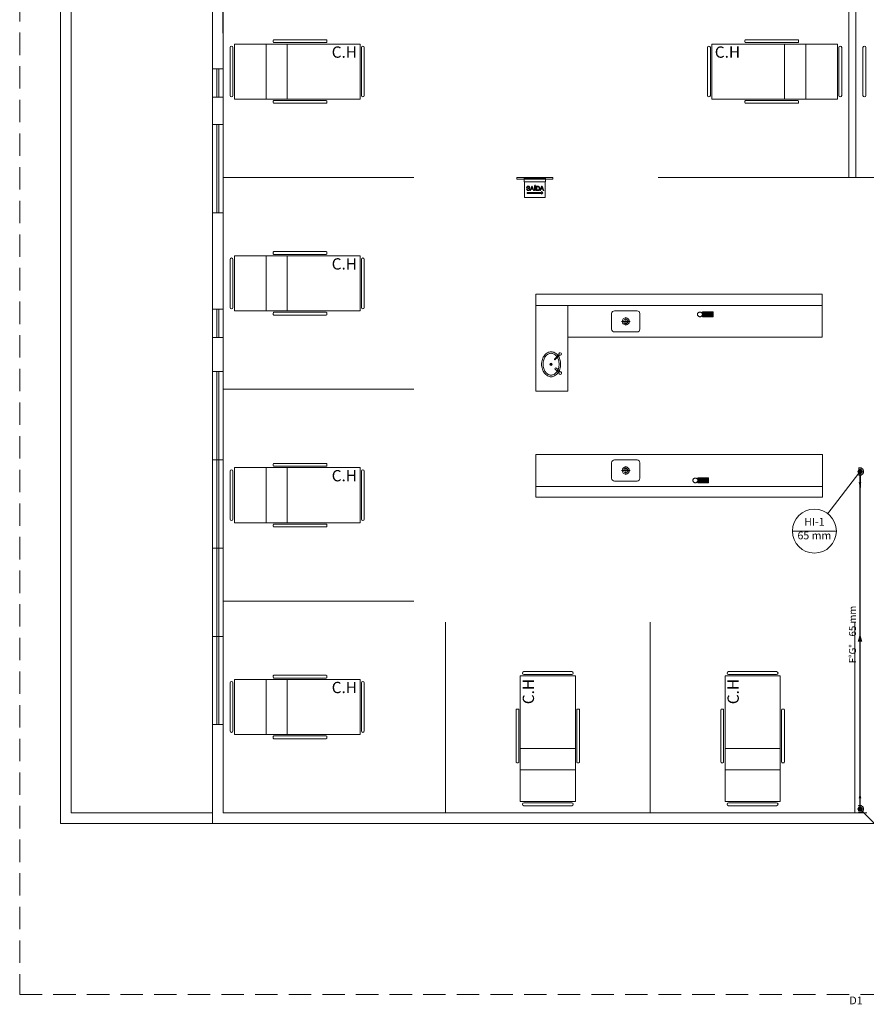
# Model space of a CAD drawing. Units: millimetres. Extents: x 385 to 969, y -103 to 103.
# Drawn here: x 597 to 609, y 34 to 48 of the extents above; entities that cross this region are included whole.
import ezdxf

# ---------------------------------------------------------------- set-up
doc = ezdxf.new("R2010")
doc.units = ezdxf.units.MM
doc.header["$MEASUREMENT"] = 0
doc.linetypes.add('HIDDEN2', pattern=[0.47625, 0.3175, -0.15875])
for name, color, linetype in [('_ARQ_.10_ELEVISTA1', 1, 'Continuous'), ('_ARQ_.20_ELEVISTA2', 2, 'Continuous'), ('_ARQ_.20_TEXTO', 2, 'Continuous'), ('_ARQ_.30_ALVEXT', 4, 'Continuous'), ('MOBILIA', 253, 'Continuous'), ('Nível_15', 74, 'Continuous')]:
    doc.layers.add(name, color=color, linetype=linetype)
for name, color, linetype, lineweight in [('_ARQ_.20_ESQBXA', 2, 'Continuous', 15), ('DI-Detalhes', 1, 'HIDDEN2', 9), ('HI-Colunas', 4, 'Continuous', 13), ('HI-Condutos (Alimentador e Sub-Ramal)', 10, 'Continuous', 25), ('HI-Indicação coluna', 12, 'Continuous', 13), ('HI-Sentido conduto', 10, 'Continuous', 30), ('HI-Textos conduto', 7, 'Continuous', 9), ('PI-Iluminação de emergência', 9, 'Continuous', 18), ('PI-Sinalização', 22, 'Continuous', 18), ('Simbolos', 5, 'Continuous', 20), ('Textos', 7, 'Continuous', 9)]:
    doc.layers.add(name, color=color, linetype=linetype, lineweight=lineweight)
doc.styles.add('Arial', font='arial.ttf')

msp = doc.modelspace()

# ---------------------------------------------------------------- hatches: boundary and pattern name
at = {"layer": 'HI-Colunas', "linetype": 'Continuous'}
for points in [[(609.3792, 41.8623), (609.379, 41.865), (609.3787, 41.8676), (609.3781, 41.8701), (609.3773, 41.8726), (609.3763, 41.875), (609.3751, 41.8773), (609.3737, 41.8796), (609.3721, 41.8816), (609.3704, 41.8836), (609.3684, 41.8853), (609.3664, 41.8869), (609.3642, 41.8883), (609.3618, 41.8895), (609.3594, 41.8905), (609.3569, 41.8913), (609.3544, 41.8919), (609.3518, 41.8922), (609.3492, 41.8923), (609.3465, 41.8922), (609.3439, 41.8919), (609.3414, 41.8913), (609.3389, 41.8905), (609.3365, 41.8895), (609.3342, 41.8883), (609.3319, 41.8869), (609.3299, 41.8853), (609.3279, 41.8836), (609.3262, 41.8816), (609.3246, 41.8796), (609.3232, 41.8773), (609.322, 41.875), (609.321, 41.8726), (609.3202, 41.8701), (609.3196, 41.8676), (609.3193, 41.865), (609.3192, 41.8623), (609.3193, 41.8597), (609.3196, 41.8571), (609.3202, 41.8546), (609.321, 41.8521), (609.322, 41.8497), (609.3232, 41.8473), (609.3246, 41.8451), (609.3262, 41.8431), (609.3279, 41.8411), (609.3299, 41.8394), (609.3319, 41.8378), (609.3342, 41.8364), (609.3365, 41.8352), (609.3389, 41.8342), (609.3414, 41.8334), (609.3439, 41.8328), (609.3465, 41.8325), (609.3492, 41.8323), (609.3518, 41.8325), (609.3544, 41.8328), (609.3569, 41.8334), (609.3594, 41.8342), (609.3618, 41.8352), (609.3642, 41.8364), (609.3664, 41.8378), (609.3684, 41.8394), (609.3704, 41.8411), (609.3721, 41.8431), (609.3737, 41.8451), (609.3751, 41.8473), (609.3763, 41.8497), (609.3773, 41.8521), (609.3781, 41.8546), (609.3787, 41.8571), (609.379, 41.8597)], [(609.3792, 37.0808), (609.379, 37.0834), (609.3787, 37.086), (609.3781, 37.0885), (609.3773, 37.091), (609.3763, 37.0934), (609.3751, 37.0958), (609.3737, 37.098), (609.3721, 37.1), (609.3704, 37.102), (609.3684, 37.1037), (609.3664, 37.1053), (609.3642, 37.1067), (609.3618, 37.108), (609.3594, 37.109), (609.3569, 37.1097), (609.3544, 37.1103), (609.3518, 37.1106), (609.3492, 37.1108), (609.3465, 37.1106), (609.3439, 37.1103), (609.3414, 37.1097), (609.3389, 37.109), (609.3365, 37.108), (609.3342, 37.1067), (609.3319, 37.1053), (609.3299, 37.1037), (609.3279, 37.102), (609.3262, 37.1), (609.3246, 37.098), (609.3232, 37.0958), (609.322, 37.0934), (609.321, 37.091), (609.3202, 37.0885), (609.3196, 37.086), (609.3193, 37.0834), (609.3192, 37.0808), (609.3193, 37.0781), (609.3196, 37.0756), (609.3202, 37.073), (609.321, 37.0705), (609.322, 37.0681), (609.3232, 37.0658), (609.3246, 37.0636), (609.3262, 37.0615), (609.3279, 37.0595), (609.3299, 37.0578), (609.3319, 37.0562), (609.3342, 37.0548), (609.3365, 37.0536), (609.3389, 37.0526), (609.3414, 37.0518), (609.3439, 37.0512), (609.3465, 37.0509), (609.3492, 37.0508), (609.3518, 37.0509), (609.3544, 37.0512), (609.3569, 37.0518), (609.3594, 37.0526), (609.3618, 37.0536), (609.3642, 37.0548), (609.3664, 37.0562), (609.3684, 37.0578), (609.3704, 37.0595), (609.3721, 37.0615), (609.3737, 37.0636), (609.3751, 37.0658), (609.3763, 37.0681), (609.3773, 37.0705), (609.3781, 37.073), (609.3787, 37.0756), (609.379, 37.0781)]]:
    msp.add_hatch(color=4, dxfattribs=at).paths.add_polyline_path(points)
at = {"layer": 'HI-Condutos (Alimentador e Sub-Ramal)', "linetype": 'Continuous'}
for points in [[(609.3492, 41.6373), (609.3686, 41.7098), (609.3297, 41.7098)], [(609.3492, 37.3058), (609.3297, 37.2333), (609.3686, 37.2333)]]:
    msp.add_hatch(color=21, dxfattribs=at).paths.add_polyline_path(points)
at = {"layer": 'HI-Sentido conduto', "linetype": 'Continuous'}
msp.add_hatch(color=10, dxfattribs=at).paths.add_polyline_path([(609.3492, 39.5716), (609.3168, 39.4508), (609.3815, 39.4508)])
at = {"layer": 'Simbolos', "linetype": 'Continuous'}
for points in [[(607.2674, 44.1221), (607.1172, 44.1221), (607.1172, 44.0893), (607.1174, 44.0876), (607.1172, 44.0859), (607.1172, 44.0533), (607.2674, 44.0533)], [(607.2028, 41.7712), (607.0526, 41.7712), (607.0526, 41.7385), (607.0528, 41.7368), (607.0526, 41.7351), (607.0526, 41.7025), (607.2028, 41.7025)]]:
    msp.add_hatch(color=5, dxfattribs=at).paths.add_polyline_path(points)

# ---------------------------------------------------------------- linework, layer by layer
at = {"layer": '_ARQ_.10_ELEVISTA1', "color": 251, "lineweight": 5, "true_color": 0x636466}
for p, q in [((601.789, 47.9777), (601.049, 47.9777)), ((607.7294, 47.9777), (608.4694, 47.9777)), ((600.429, 47.8677), (600.429, 47.5277)), ((600.469, 47.5277), (600.469, 47.8677)), ((600.489, 47.1377), (600.489, 47.9177)), ((600.489, 47.9177), (602.269, 47.9177)), ((600.9376, 47.1377), (600.9376, 47.9177)), ((601.039, 47.9677), (601.039, 47.9477)), ((601.049, 47.9377), (601.789, 47.9377)), ((601.2376, 47.1377), (601.2376, 47.9177)), ((601.799, 47.9477), (601.799, 47.9677)), ((602.269, 47.9177), (602.269, 47.1377)), ((602.289, 47.5277), (602.289, 47.8677)), ((602.329, 47.8677), (602.329, 47.5277)), ((607.1894, 47.8677), (607.1894, 47.5277)), ((607.2294, 47.5277), (607.2294, 47.8677)), ((607.2494, 47.9177), (607.2494, 47.1377)), ((609.0294, 47.9177), (607.2494, 47.9177)), ((607.7194, 47.9477), (607.7194, 47.9677)), ((608.4694, 47.9377), (607.7294, 47.9377)), ((608.2808, 47.1377), (608.2808, 47.9177)), ((608.4794, 47.9677), (608.4794, 47.9477)), ((608.5808, 47.1377), (608.5808, 47.9177)), ((609.0294, 47.1377), (609.0294, 47.9177)), ((609.0494, 47.5277), (609.0494, 47.8677)), ((609.0894, 47.8677), (609.0894, 47.5277)), ((609.3913, 47.8677), (609.3913, 47.5277)), ((609.4313, 47.5277), (609.4313, 47.8677)), ((600.429, 47.1877), (600.429, 47.5277)), ((600.469, 47.5277), (600.469, 47.1877)), ((602.289, 47.5277), (602.289, 47.1877)), ((602.329, 47.1877), (602.329, 47.5277)), ((602.329, 47.1877), (602.329, 47.5277)), ((607.1894, 47.1877), (607.1894, 47.5277)), ((607.1894, 47.1877), (607.1894, 47.5277)), ((607.2294, 47.5277), (607.2294, 47.1877)), ((609.0494, 47.5277), (609.0494, 47.1877)), ((609.0894, 47.1877), (609.0894, 47.5277)), ((609.3913, 47.1877), (609.3913, 47.5277)), ((609.4313, 47.5277), (609.4313, 47.1877)), ((602.269, 47.1377), (600.489, 47.1377)), ((607.2494, 47.1377), (609.0294, 47.1377)), ((601.039, 47.0877), (601.039, 47.1077)), ((601.049, 47.1177), (601.789, 47.1177)), ((601.789, 47.0777), (601.049, 47.0777)), ((601.799, 47.1077), (601.799, 47.0877)), ((607.7194, 47.1077), (607.7194, 47.0877)), ((608.4694, 47.1177), (607.7294, 47.1177)), ((607.7294, 47.0777), (608.4694, 47.0777)), ((608.4794, 47.0877), (608.4794, 47.1077)), ((600.489, 44.1377), (600.489, 44.9177)), ((600.489, 44.9177), (602.269, 44.9177)), ((600.9376, 44.1377), (600.9376, 44.9177)), ((601.039, 44.9677), (601.039, 44.9477)), ((601.789, 44.9777), (601.049, 44.9777)), ((601.049, 44.9377), (601.789, 44.9377)), ((601.2376, 44.1377), (601.2376, 44.9177)), ((601.799, 44.9477), (601.799, 44.9677)), ((602.269, 44.9177), (602.269, 44.1377)), ((600.429, 44.8677), (600.429, 44.5277)), ((600.469, 44.5277), (600.469, 44.8677)), ((602.289, 44.5277), (602.289, 44.8677)), ((602.329, 44.8677), (602.329, 44.5277)), ((600.429, 44.1877), (600.429, 44.5277)), ((600.469, 44.5277), (600.469, 44.1877)), ((602.289, 44.5277), (602.289, 44.1877)), ((602.329, 44.1877), (602.329, 44.5277)), ((602.329, 44.1877), (602.329, 44.5277)), ((602.269, 44.1377), (600.489, 44.1377)), ((601.039, 44.0877), (601.039, 44.1077)), ((601.049, 44.1177), (601.789, 44.1177)), ((601.789, 44.0777), (601.049, 44.0777)), ((601.799, 44.1077), (601.799, 44.0877)), ((601.789, 41.9777), (601.049, 41.9777)), ((600.429, 41.8677), (600.429, 41.5277)), ((600.469, 41.5277), (600.469, 41.8677)), ((600.489, 41.1377), (600.489, 41.9177)), ((600.489, 41.9177), (602.269, 41.9177)), ((600.9376, 41.1377), (600.9376, 41.9177)), ((601.039, 41.9677), (601.039, 41.9477)), ((601.049, 41.9377), (601.789, 41.9377)), ((601.2376, 41.1377), (601.2376, 41.9177)), ((601.799, 41.9477), (601.799, 41.9677)), ((602.269, 41.9177), (602.269, 41.1377)), ((602.289, 41.5277), (602.289, 41.8677)), ((602.329, 41.8677), (602.329, 41.5277)), ((600.429, 41.1877), (600.429, 41.5277)), ((600.469, 41.5277), (600.469, 41.1877)), ((602.289, 41.5277), (602.289, 41.1877)), ((602.329, 41.1877), (602.329, 41.5277)), ((602.329, 41.1877), (602.329, 41.5277)), ((602.269, 41.1377), (600.489, 41.1377)), ((601.039, 41.0877), (601.039, 41.1077)), ((601.049, 41.1177), (601.789, 41.1177)), ((601.789, 41.0777), (601.049, 41.0777)), ((601.799, 41.1077), (601.799, 41.0877)), ((600.489, 38.1377), (600.489, 38.9177)), ((600.489, 38.9177), (602.269, 38.9177)), ((600.9376, 38.1377), (600.9376, 38.9177)), ((601.039, 38.9677), (601.039, 38.9477)), ((601.789, 38.9777), (601.049, 38.9777)), ((601.049, 38.9377), (601.789, 38.9377)), ((601.2376, 38.1377), (601.2376, 38.9177)), ((601.799, 38.9477), (601.799, 38.9677)), ((602.269, 38.9177), (602.269, 38.1377)), ((604.5381, 38.9687), (605.3181, 38.9687)), ((604.5381, 37.1887), (604.5381, 38.9687)), ((604.5881, 39.0287), (604.9281, 39.0287)), ((604.9281, 38.9887), (604.5881, 38.9887)), ((605.2681, 39.0287), (604.9281, 39.0287)), ((605.2681, 39.0287), (604.9281, 39.0287)), ((604.9281, 38.9887), (605.2681, 38.9887)), ((605.3181, 38.9687), (605.3181, 37.1887)), ((607.4381, 38.9687), (608.2181, 38.9687)), ((607.4381, 37.1887), (607.4381, 38.9687)), ((607.4881, 39.0287), (607.8281, 39.0287)), ((607.8281, 38.9887), (607.4881, 38.9887)), ((608.1681, 39.0287), (607.8281, 39.0287)), ((608.1681, 39.0287), (607.8281, 39.0287)), ((607.8281, 38.9887), (608.1681, 38.9887)), ((608.2181, 38.9687), (608.2181, 37.1887)), ((600.429, 38.8677), (600.429, 38.5277)), ((600.469, 38.5277), (600.469, 38.8677)), ((602.289, 38.5277), (602.289, 38.8677)), ((602.329, 38.8677), (602.329, 38.5277)), ((600.429, 38.1877), (600.429, 38.5277)), ((600.469, 38.5277), (600.469, 38.1877)), ((602.289, 38.5277), (602.289, 38.1877)), ((602.329, 38.1877), (602.329, 38.5277)), ((602.329, 38.1877), (602.329, 38.5277)), ((604.5081, 38.4987), (604.4881, 38.4987)), ((605.3481, 38.4987), (605.3681, 38.4987)), ((607.4081, 38.4987), (607.3881, 38.4987)), ((608.2481, 38.4987), (608.2681, 38.4987)), ((604.4781, 38.4887), (604.4781, 37.7487)), ((604.5181, 37.7487), (604.5181, 38.4887)), ((605.3381, 37.7487), (605.3381, 38.4887)), ((605.3781, 38.4887), (605.3781, 37.7487)), ((607.3781, 38.4887), (607.3781, 37.7487)), ((607.4181, 37.7487), (607.4181, 38.4887)), ((608.2381, 37.7487), (608.2381, 38.4887)), ((608.2781, 38.4887), (608.2781, 37.7487)), ((602.269, 38.1377), (600.489, 38.1377)), ((601.039, 38.0877), (601.039, 38.1077)), ((601.049, 38.1177), (601.789, 38.1177)), ((601.789, 38.0777), (601.049, 38.0777)), ((601.799, 38.1077), (601.799, 38.0877)), ((605.3181, 37.9373), (604.5381, 37.9373)), ((608.2181, 37.9373), (607.4381, 37.9373)), ((604.4881, 37.7387), (604.5081, 37.7387)), ((605.3681, 37.7387), (605.3481, 37.7387)), ((607.3881, 37.7387), (607.4081, 37.7387)), ((608.2681, 37.7387), (608.2481, 37.7387)), ((605.3181, 37.6373), (604.5381, 37.6373)), ((608.2181, 37.6373), (607.4381, 37.6373)), ((605.3181, 37.1887), (604.5381, 37.1887)), ((604.9281, 37.1687), (604.5881, 37.1687)), ((604.5881, 37.1287), (604.9281, 37.1287)), ((604.9281, 37.1687), (605.2681, 37.1687)), ((605.2681, 37.1287), (604.9281, 37.1287)), ((608.2181, 37.1887), (607.4381, 37.1887)), ((607.8281, 37.1687), (607.4881, 37.1687)), ((607.4881, 37.1287), (607.8281, 37.1287)), ((607.8281, 37.1687), (608.1681, 37.1687)), ((608.1681, 37.1287), (607.8281, 37.1287))]:
    msp.add_line(p, q, dxfattribs=at)
for centre, radius, start, end in [((601.049, 47.9677), 0.01, 90, 180), ((601.789, 47.9677), 0.01, 0, 90), ((607.7294, 47.9677), 0.01, 90, 180), ((608.4694, 47.9677), 0.01, 0, 90), ((600.449, 47.8677), 0.02, 90, 180), ((600.449, 47.8677), 0.02, 0, 90), ((601.049, 47.9477), 0.01, 180, 270), ((601.789, 47.9477), 0.01, 270, 360), ((602.309, 47.8677), 0.02, 90, 180), ((602.309, 47.8677), 0.02, 0, 90), ((607.2094, 47.8677), 0.02, 90, 180), ((607.2094, 47.8677), 0.02, 0, 90), ((607.7294, 47.9477), 0.01, 180, 270), ((608.4694, 47.9477), 0.01, 270, 0), ((609.0694, 47.8677), 0.02, 90, 180), ((609.0694, 47.8677), 0.02, 0, 90), ((609.4113, 47.8677), 0.02, 90, 180), ((609.4113, 47.8677), 0.02, 0, 90), ((600.449, 47.1877), 0.02, 180, 270), ((600.449, 47.1877), 0.02, 270, 0), ((602.309, 47.1877), 0.02, 180, 270), ((602.309, 47.1877), 0.02, 270, 360), ((607.2094, 47.1877), 0.02, 180, 270), ((607.2094, 47.1877), 0.02, 270, 0), ((609.0694, 47.1877), 0.02, 180, 270), ((609.0694, 47.1877), 0.02, 270, 0), ((609.4113, 47.1877), 0.02, 180, 270), ((609.4113, 47.1877), 0.02, 270, 0), ((601.049, 47.1077), 0.01, 90, 180), ((601.049, 47.0877), 0.01, 180, 270), ((601.789, 47.1077), 0.01, 0, 90), ((601.789, 47.0877), 0.01, 270, 360), ((607.7294, 47.1077), 0.01, 90, 180), ((607.7294, 47.0877), 0.01, 180, 270), ((608.4694, 47.1077), 0.01, 0, 90), ((608.4694, 47.0877), 0.01, 270, 0), ((601.049, 44.9677), 0.01, 90, 180), ((601.049, 44.9477), 0.01, 180, 270), ((601.789, 44.9677), 0.01, 0, 90), ((601.789, 44.9477), 0.01, 270, 360), ((600.449, 44.8677), 0.02, 90, 180), ((600.449, 44.8677), 0.02, 0, 90), ((602.309, 44.8677), 0.02, 90, 180), ((602.309, 44.8677), 0.02, 0, 90), ((600.449, 44.1877), 0.02, 180, 270), ((600.449, 44.1877), 0.02, 270, 0), ((601.049, 44.1077), 0.01, 90, 180), ((601.049, 44.0877), 0.01, 180, 270), ((601.789, 44.1077), 0.01, 0, 90), ((601.789, 44.0877), 0.01, 270, 360), ((602.309, 44.1877), 0.02, 180, 270), ((602.309, 44.1877), 0.02, 270, 360), ((601.049, 41.9677), 0.01, 90, 180), ((601.789, 41.9677), 0.01, 0, 90), ((600.449, 41.8677), 0.02, 90, 180), ((600.449, 41.8677), 0.02, 0, 90), ((601.049, 41.9477), 0.01, 180, 270), ((601.789, 41.9477), 0.01, 270, 360), ((602.309, 41.8677), 0.02, 90, 180), ((602.309, 41.8677), 0.02, 0, 90), ((600.449, 41.1877), 0.02, 180, 270), ((600.449, 41.1877), 0.02, 270, 0), ((602.309, 41.1877), 0.02, 180, 270), ((602.309, 41.1877), 0.02, 270, 360), ((601.049, 41.1077), 0.01, 90, 180), ((601.049, 41.0877), 0.01, 180, 270), ((601.789, 41.1077), 0.01, 0, 90), ((601.789, 41.0877), 0.01, 270, 360), ((601.049, 38.9677), 0.01, 90, 180), ((601.049, 38.9477), 0.01, 180, 270), ((601.789, 38.9677), 0.01, 0, 90), ((601.789, 38.9477), 0.01, 270, 360), ((604.5881, 39.0087), 0.02, 90, 180), ((604.5881, 39.0087), 0.02, 180, 270), ((605.2681, 39.0087), 0.02, 0, 90), ((605.2681, 39.0087), 0.02, 270, 0), ((607.4881, 39.0087), 0.02, 90, 180), ((607.4881, 39.0087), 0.02, 180, 270), ((608.1681, 39.0087), 0.02, 0, 90), ((608.1681, 39.0087), 0.02, 270, 0), ((600.449, 38.8677), 0.02, 90, 180), ((600.449, 38.8677), 0.02, 0, 90), ((602.309, 38.8677), 0.02, 90, 180), ((602.309, 38.8677), 0.02, 0, 90), ((604.4881, 38.4887), 0.01, 90, 180), ((604.5081, 38.4887), 0.01, 0, 90), ((605.3481, 38.4887), 0.01, 90, 180), ((605.3681, 38.4887), 0.01, 0, 90), ((607.3881, 38.4887), 0.01, 90, 180), ((607.4081, 38.4887), 0.01, 0, 90), ((608.2481, 38.4887), 0.01, 90, 180), ((608.2681, 38.4887), 0.01, 0, 90), ((600.449, 38.1877), 0.02, 180, 270), ((600.449, 38.1877), 0.02, 270, 0), ((601.049, 38.1077), 0.01, 90, 180), ((601.049, 38.0877), 0.01, 180, 270), ((601.789, 38.1077), 0.01, 0, 90), ((601.789, 38.0877), 0.01, 270, 360), ((602.309, 38.1877), 0.02, 180, 270), ((602.309, 38.1877), 0.02, 270, 360), ((604.4881, 37.7487), 0.01, 180, 270), ((604.5081, 37.7487), 0.01, 270, 0), ((605.3481, 37.7487), 0.01, 180, 270), ((605.3681, 37.7487), 0.01, 270, 0), ((607.3881, 37.7487), 0.01, 180, 270), ((607.4081, 37.7487), 0.01, 270, 0), ((608.2481, 37.7487), 0.01, 180, 270), ((608.2681, 37.7487), 0.01, 270, 0), ((604.5881, 37.1487), 0.02, 90, 180), ((604.5881, 37.1487), 0.02, 180, 270), ((605.2681, 37.1487), 0.02, 0, 90), ((605.2681, 37.1487), 0.02, 270, 0), ((607.4881, 37.1487), 0.02, 90, 180), ((607.4881, 37.1487), 0.02, 180, 270), ((608.1681, 37.1487), 0.02, 0, 90), ((608.1681, 37.1487), 0.02, 270, 0)]:
    msp.add_arc(centre, radius, start, end, dxfattribs=at)
at = {"layer": '_ARQ_.20_ELEVISTA2', "color": 251, "lineweight": 5, "true_color": 0x636466}
for points in [[(604.9745, 43.2046, 0.1249766), (605.0242, 43.2173), (605.0242, 43.2173, 0.1058088), (605.07, 43.2565), (605.07, 43.2565, 0.0866336), (605.0989, 43.312), (605.0989, 43.312, 0.0766824), (605.1096, 43.3817), (605.1096, 43.3817, 0.0766824), (605.0989, 43.4513), (605.0989, 43.4513, 0.0866336), (605.07, 43.5068), (605.07, 43.5068, 0.1058088), (605.0242, 43.546), (605.0242, 43.546, 0.1249766), (604.9745, 43.5587), (604.9745, 43.5587, 0.1249766), (604.9248, 43.546), (604.9248, 43.546, 0.1058088), (604.879, 43.5068), (604.879, 43.5068, 0.0866336), (604.8502, 43.4513), (604.8502, 43.4513, 0.0766824), (604.8395, 43.3817), (604.8395, 43.3817, 0.0766824), (604.8502, 43.312), (604.8502, 43.312, 0.0866336), (604.879, 43.2565), (604.879, 43.2565, 0.1058088), (604.9248, 43.2173), (604.9248, 43.2173, 0.1249766), (604.9745, 43.2046), (604.9745, 43.2046)], [(604.8602, 43.3826, 0.074123), (604.8693, 43.3216), (604.8693, 43.3216, 0.0848524), (604.8935, 43.2733), (604.8935, 43.2733, 0.1063226), (604.9323, 43.2389), (604.9323, 43.2389, 0.128843), (604.9739, 43.228), (604.9739, 43.228, 0.128843), (605.0156, 43.2389), (605.0156, 43.2389, 0.1063226), (605.0544, 43.2733), (605.0544, 43.2733, 0.0848524), (605.0786, 43.3216), (605.0786, 43.3216, 0.074123), (605.0877, 43.3826), (605.0877, 43.3826, 0.074123), (605.0786, 43.4437), (605.0786, 43.4437, 0.0848524), (605.0544, 43.4919), (605.0544, 43.4919, 0.1063226), (605.0156, 43.5263), (605.0156, 43.5263, 0.128843), (604.9739, 43.5372), (604.9739, 43.5372, 0.128843), (604.9323, 43.5263), (604.9323, 43.5263, 0.1063226), (604.8935, 43.4919), (604.8935, 43.4919, 0.0848524), (604.8693, 43.4437), (604.8693, 43.4437, 0.074123), (604.8602, 43.3826), (604.8602, 43.3826)]]:
    msp.add_lwpolyline(points, format="xyb", dxfattribs=at)
for radius in [0.0163, 0.00763]:
    msp.add_circle((604.9745, 43.3826), radius, dxfattribs=at)
at = {"layer": '_ARQ_.20_ESQBXA', "color": 251, "lineweight": 5, "ltscale": 0.04, "true_color": 0x636466}
for p, q in [((600.2381, 47.164), (600.2381, 47.564)), ((600.2681, 47.164), (600.2681, 47.564)), ((600.2381, 45.5277), (600.2381, 46.7777)), ((600.2681, 45.5277), (600.2681, 46.7777)), ((608.8105, 44.3764), (604.7592, 44.3764)), ((600.2381, 43.7609), (600.2381, 44.1609)), ((600.2681, 43.7609), (600.2681, 44.1609)), ((605.8317, 44.099), (605.8317, 43.879)), ((605.8717, 44.139), (606.1917, 44.139)), ((606.2317, 44.099), (606.2317, 43.879)), ((606.0917, 43.989), (605.9717, 43.989)), ((606.0317, 43.929), (606.0317, 44.049)), ((606.1917, 43.839), (605.8717, 43.839)), ((605.0855, 43.5193), (605.0789, 43.5127)), ((605.0789, 43.5099), (605.0217, 43.4527)), ((605.0259, 43.4456), (605.0217, 43.4499)), ((605.0859, 43.5028), (605.0288, 43.4456)), ((605.0859, 43.5028), (605.0789, 43.5099)), ((605.0954, 43.5094), (605.0888, 43.5028)), ((600.2381, 38.2777), (600.2381, 43.2777)), ((600.2681, 38.2777), (600.2681, 43.2777)), ((605.0323, 43.3101), (605.0841, 43.2582)), ((605.0489, 43.3268), (605.1008, 43.2749)), ((600.3281, 42.0277), (600.1781, 42.0277)), ((607.472, 42.1015), (604.7592, 42.1015)), ((605.8317, 41.9868), (605.8317, 41.7668)), ((605.8717, 42.0268), (606.1917, 42.0268)), ((606.2317, 41.9868), (606.2317, 41.7668)), ((606.0917, 41.8768), (605.9717, 41.8768)), ((606.0317, 41.8168), (606.0317, 41.9368)), ((606.1917, 41.7268), (605.8717, 41.7268)), ((600.3281, 40.7777), (600.1781, 40.7777)), ((600.3281, 39.5277), (600.1781, 39.5277))]:
    msp.add_line(p, q, dxfattribs=at)
for points in [[(608.812, 43.7637), (605.209, 43.7637), (605.209, 43.0015)], [(604.7592, 42.1015), (604.7592, 41.6515), (608.8172, 41.6515)], [(607.472, 42.1015), (608.8172, 42.1015)]]:
    msp.add_lwpolyline(points, dxfattribs=at)
for centre, radius in [((606.0317, 43.989), 0.05), ((606.0317, 43.989), 0.03), ((606.0317, 41.8768), 0.05), ((606.0317, 41.8768), 0.03)]:
    msp.add_circle(centre, radius, dxfattribs=at)
for centre, radius, start, end in [((605.8717, 44.099), 0.04, 90, 180), ((606.1917, 44.099), 0.04, 0, 90), ((605.8717, 43.879), 0.04, 180, 270), ((606.1917, 43.879), 0.04, 270, 0), ((605.0803, 43.5113), 0.002, 134.99942, 224.99942), ((605.1025, 43.5265), 0.0185, 247.26172, 202.73712), ((605.1025, 43.5265), 0.0185, 202.73712, 247.26172), ((605.0231, 43.4513), 0.002, 134.99942, 224.99942), ((605.0273, 43.447), 0.002, 224.99942, 314.99942), ((605.0873, 43.5042), 0.002, 224.99942, 314.99942), ((605.0406, 43.3184), 0.0118, 44.99942, 224.99942), ((605.1025, 43.2565), 0.0185, 95.30119, 174.69765), ((605.1025, 43.2565), 0.0185, 174.69765, 95.30119), ((605.8717, 41.9868), 0.04, 90, 180), ((606.1917, 41.9868), 0.04, 0, 90), ((605.8717, 41.7668), 0.04, 180, 270), ((606.1917, 41.7668), 0.04, 270, 0)]:
    msp.add_arc(centre, radius, start, end, dxfattribs=at)
at = {"layer": '_ARQ_.30_ALVEXT', "color": 251, "lineweight": 5, "true_color": 0x636466}
for p, q in [((609.1903, 67.0277), (609.1903, 46.0277)), ((598.0281, 36.8777), (598.0281, 65.3531)), ((600.3281, 37.0277), (600.3281, 64.961)), ((598.1781, 64.8109), (598.1781, 37.0277)), ((600.1781, 37.0277), (600.1781, 64.8109)), ((609.2903, 51.9108), (609.2903, 46.0277)), ((600.1781, 47.564), (600.1781, 48.8777)), ((600.3239, 48.8777), (600.3281, 47.564)), ((600.3281, 47.564), (600.1781, 47.564)), ((600.1781, 47.164), (600.1781, 47.564)), ((600.3281, 47.164), (600.3281, 47.564)), ((600.1781, 46.7777), (600.1781, 47.164)), ((600.3281, 47.164), (600.1781, 47.164)), ((600.3281, 46.7777), (600.3281, 47.164)), ((600.3281, 46.7777), (600.1781, 46.7777)), ((600.1781, 46.7777), (600.1781, 45.5277)), ((600.3281, 46.7777), (600.3281, 45.5277)), ((609.1903, 46.0277), (609.2903, 46.0277)), ((600.1781, 44.1609), (600.1781, 45.5277)), ((600.3281, 45.5277), (600.1781, 45.5277)), ((600.3281, 45.5277), (600.3281, 44.1609)), ((600.3281, 44.1609), (600.1781, 44.1609)), ((600.1781, 43.7609), (600.1781, 44.1609)), ((600.3281, 43.7609), (600.3281, 44.1609)), ((600.1781, 43.7609), (600.1781, 43.2777)), ((600.3281, 43.7609), (600.1781, 43.7609)), ((600.3281, 43.2777), (600.3281, 43.7609)), ((600.3281, 43.2777), (600.1781, 43.2777)), ((600.1781, 43.2777), (600.1781, 38.2777)), ((600.3281, 43.2777), (600.3281, 38.2777)), ((600.1781, 36.8777), (600.1781, 38.2777)), ((600.3281, 38.2777), (600.1781, 38.2777)), ((600.3281, 38.2777), (600.3281, 37.0277)), ((600.1781, 37.0277), (598.1781, 37.0277)), ((609.4453, 37.0277), (600.3281, 37.0277)), ((600.1781, 36.8777), (598.0281, 36.8777)), ((618.1903, 36.8777), (600.1781, 36.8777))]:
    msp.add_line(p, q, dxfattribs=at)
at = {"layer": 'DI-Detalhes'}
msp.add_lwpolyline([(597.4485, 34.4532), (621.1364, 34.4532), (621.1364, 69.0341), (597.4485, 69.0341), (597.4485, 34.4532)], dxfattribs=at)
at = {"layer": 'HI-Colunas'}
for centre in [(609.3492, 41.8623), (609.3492, 37.0808)]:
    msp.add_circle(centre, 0.03, dxfattribs=at)
at = {"layer": 'HI-Condutos (Alimentador e Sub-Ramal)'}
msp.add_line((609.3492, 37.1108), (609.3492, 41.8323), dxfattribs=at)
for points in [[(609.3242, 41.819), (609.3311, 41.8157), (609.3386, 41.8135), (609.3462, 41.8124), (609.354, 41.8126), (609.3616, 41.8139), (609.369, 41.8164), (609.3758, 41.82), (609.382, 41.8247), (609.3875, 41.8302), (609.392, 41.8365), (609.3954, 41.8434), (609.3978, 41.8508), (609.399, 41.8585), (609.399, 41.8662), (609.3978, 41.8739), (609.3954, 41.8813), (609.392, 41.8882), (609.3875, 41.8945), (609.382, 41.9), (609.3758, 41.9046), (609.369, 41.9083), (609.3616, 41.9108), (609.354, 41.9121), (609.3462, 41.9123), (609.3386, 41.9112), (609.3311, 41.909), (609.3242, 41.9056)], [(609.3492, 41.8123), (609.3492, 41.6373)], [(609.3492, 37.1308), (609.3492, 37.3058)], [(609.3242, 37.0375), (609.3311, 37.0341), (609.3386, 37.0319), (609.3462, 37.0308), (609.354, 37.031), (609.3616, 37.0323), (609.369, 37.0349), (609.3758, 37.0385), (609.382, 37.0431), (609.3875, 37.0486), (609.392, 37.0549), (609.3954, 37.0619), (609.3978, 37.0692), (609.399, 37.0769), (609.399, 37.0846), (609.3978, 37.0923), (609.3954, 37.0997), (609.392, 37.1066), (609.3875, 37.1129), (609.382, 37.1184), (609.3758, 37.1231), (609.369, 37.1267), (609.3616, 37.1292), (609.354, 37.1305), (609.3462, 37.1307), (609.3386, 37.1296), (609.3311, 37.1274), (609.3242, 37.1241)]]:
    msp.add_lwpolyline(points, dxfattribs=at)
at = {"layer": 'HI-Indicação coluna'}
for p, q in [((608.8924, 41.2665), (609.3309, 41.8385)), ((608.3909, 41.019), (609.0145, 41.019)), ((609.945, 36.4849), (609.3704, 37.0595))]:
    msp.add_line(p, q, dxfattribs=at)
msp.add_circle((608.7027, 41.019), 0.3118, dxfattribs=at)
at = {"layer": 'HI-Sentido conduto'}
msp.add_lwpolyline([(609.3492, 39.3716), (609.3492, 39.5716)], dxfattribs=at)
at = {"layer": 'MOBILIA', "color": 251, "lineweight": 5, "ltscale": 0.1, "true_color": 0x636466}
for p, q in [((600.3281, 46.0277), (603.0281, 46.0277)), ((609.1903, 46.0277), (606.4903, 46.0277)), ((609.2903, 46.0277), (611.9903, 46.0277)), ((600.3281, 43.0277), (603.0281, 43.0277)), ((600.3281, 40.0277), (603.0281, 40.0277)), ((603.4781, 37.0277), (603.4781, 39.7277)), ((606.3781, 37.0277), (606.3781, 39.7277)), ((609.2781, 37.0277), (609.2781, 39.7277))]:
    msp.add_line(p, q, dxfattribs=at)
at = {"layer": 'Nível_15', "color": 251, "lineweight": 5, "true_color": 0x636466}
for p, q in [((604.7592, 44.3764), (608.812, 44.3764)), ((604.7592, 43.0015), (604.7592, 44.3764)), ((608.812, 43.7637), (608.812, 44.3764)), ((604.7592, 44.2137), (608.812, 44.2137)), ((605.209, 43.0015), (605.209, 44.2137)), ((605.209, 43.7637), (608.812, 43.7637)), ((605.209, 43.0015), (604.7592, 43.0015)), ((604.7592, 41.5015), (604.7592, 42.1015)), ((604.7592, 42.1015), (608.8172, 42.1015)), ((608.8172, 41.5015), (608.8172, 42.1015)), ((604.7592, 41.6515), (608.8172, 41.6515)), ((604.7592, 41.5015), (608.8172, 41.5015))]:
    msp.add_line(p, q, dxfattribs=at)
at = {"layer": 'PI-Iluminação de emergência'}
for centre in [(607.1923, 44.1221), (607.1277, 41.7712)]:
    msp.add_circle(centre, 0.001, dxfattribs=at)
at = {"layer": 'PI-Sinalização'}
for p, q in [((604.9979, 46.0294), (604.4879, 46.0294)), ((604.4879, 46.0294), (604.4879, 46.0194)), ((604.9979, 46.0044), (604.9979, 46.0294)), ((604.4879, 46.0194), (604.4879, 46.0144)), ((604.4879, 46.0144), (604.4879, 46.0194)), ((604.4879, 46.0144), (604.4879, 46.0044)), ((604.4879, 46.0044), (604.9979, 46.0044))]:
    msp.add_line(p, q, dxfattribs=at)
msp.add_circle((604.7429, 46.0289), 0.001, dxfattribs=at)
at = {"layer": 'Simbolos'}
for p, q in [((604.8939, 46.0176), (604.592, 46.0176)), ((604.592, 46.0176), (604.592, 46.0076)), ((604.592, 46.0076), (604.592, 46.0024)), ((604.592, 46.0024), (604.592, 46.0076)), ((604.592, 46.0024), (604.592, 45.9676)), ((604.592, 45.9676), (604.597, 45.9676)), ((604.597, 45.9676), (604.889, 45.9676)), ((604.597, 45.9676), (604.597, 45.9646)), ((604.6335, 45.9676), (604.597, 45.9676)), ((604.597, 45.9646), (604.597, 45.8871)), ((604.597, 45.8871), (604.597, 45.884)), ((604.597, 45.884), (604.597, 45.8521)), ((604.63, 45.8961), (604.6274, 45.8875)), ((604.6274, 45.8875), (604.6295, 45.88)), ((604.6308, 45.8967), (604.63, 45.8961)), ((604.6377, 45.9021), (604.6308, 45.8967)), ((604.7706, 45.9676), (604.6335, 45.9676)), ((604.6349, 45.8878), (604.6383, 45.894)), ((604.6373, 45.8825), (604.6349, 45.8878)), ((604.6496, 45.8783), (604.6373, 45.8825)), ((604.6488, 45.9041), (604.6377, 45.9021)), ((604.6383, 45.894), (604.6491, 45.8966)), ((604.6607, 45.902), (604.6488, 45.9041)), ((604.6491, 45.8966), (604.6599, 45.894)), ((604.6599, 45.894), (604.6641, 45.8862)), ((604.6687, 45.8957), (604.6607, 45.902)), ((604.6641, 45.8862), (604.6717, 45.8862)), ((604.6717, 45.8862), (604.6687, 45.8957)), ((604.701, 45.9032), (604.6769, 45.8429)), ((604.6945, 45.8693), (604.7004, 45.8854)), ((604.7004, 45.8854), (604.7042, 45.8957)), ((604.7014, 45.9032), (604.701, 45.9032)), ((604.7069, 45.9032), (604.7014, 45.9032)), ((604.7042, 45.8957), (604.7084, 45.8841)), ((604.7074, 45.9032), (604.7069, 45.9032)), ((604.7314, 45.8429), (604.7074, 45.9032)), ((604.7084, 45.8841), (604.7138, 45.8693)), ((604.7442, 45.9183), (604.7385, 45.907)), ((604.7385, 45.907), (604.7442, 45.907)), ((604.748, 45.9032), (604.7404, 45.9032)), ((604.7404, 45.9032), (604.7404, 45.8429)), ((604.7536, 45.9183), (604.7442, 45.9183)), ((604.7442, 45.907), (604.7536, 45.9183)), ((604.748, 45.8429), (604.748, 45.9032)), ((604.7706, 45.9032), (604.763, 45.9032)), ((604.763, 45.9032), (604.763, 45.8429)), ((604.8172, 45.9676), (604.7706, 45.9676)), ((604.7838, 45.9032), (604.7706, 45.9032)), ((604.7706, 45.8957), (604.7837, 45.8957)), ((604.7706, 45.8505), (604.7706, 45.8957)), ((604.7837, 45.8957), (604.7944, 45.8945)), ((604.7946, 45.9023), (604.7838, 45.9032)), ((604.7944, 45.8945), (604.8022, 45.8878)), ((604.8034, 45.898), (604.7946, 45.9023)), ((604.8022, 45.8878), (604.8054, 45.8735)), ((604.8106, 45.8877), (604.8034, 45.898)), ((604.8129, 45.8734), (604.8106, 45.8877)), ((604.8403, 45.9032), (604.8163, 45.8429)), ((604.8254, 45.9676), (604.8172, 45.9676)), ((604.8684, 45.9676), (604.8254, 45.9676)), ((604.8339, 45.8693), (604.8398, 45.8854)), ((604.8398, 45.8854), (604.8436, 45.8957)), ((604.8408, 45.9032), (604.8403, 45.9032)), ((604.8463, 45.9032), (604.8408, 45.9032)), ((604.8436, 45.8957), (604.8478, 45.8841)), ((604.8468, 45.9032), (604.8463, 45.9032)), ((604.8708, 45.8429), (604.8468, 45.9032)), ((604.8478, 45.8841), (604.8532, 45.8693)), ((604.8699, 45.9676), (604.8684, 45.9676)), ((604.889, 45.9676), (604.8699, 45.9676)), ((604.889, 45.9676), (604.8939, 45.9676)), ((604.889, 45.904), (604.889, 45.9676)), ((604.889, 45.9032), (604.889, 45.904)), ((604.889, 45.8836), (604.889, 45.9032)), ((604.889, 45.8623), (604.889, 45.8836)), ((604.8939, 45.9676), (604.8939, 46.0176)), ((604.597, 45.8521), (604.597, 45.8166)), ((604.597, 45.8166), (604.597, 45.8053)), ((604.597, 45.8053), (604.597, 45.7882)), ((604.597, 45.7882), (604.597, 45.7416)), ((604.6331, 45.8636), (604.6255, 45.8636)), ((604.6255, 45.8636), (604.6288, 45.8521)), ((604.6288, 45.8521), (604.6373, 45.8445)), ((604.6295, 45.88), (604.6359, 45.8744)), ((604.6355, 45.8561), (604.6331, 45.8636)), ((604.6335, 45.8166), (604.6335, 45.8018)), ((604.8375, 45.8166), (604.6335, 45.8166)), ((604.6335, 45.8018), (604.8375, 45.8018)), ((604.6414, 45.8513), (604.6355, 45.8561)), ((604.6359, 45.8744), (604.6477, 45.8707)), ((604.6373, 45.8445), (604.6508, 45.842)), ((604.6505, 45.8495), (604.6414, 45.8513)), ((604.6477, 45.8707), (604.6587, 45.8678)), ((604.663, 45.8745), (604.6496, 45.8783)), ((604.6583, 45.8509), (604.6505, 45.8495)), ((604.6508, 45.842), (604.6622, 45.8443)), ((604.6634, 45.8547), (604.6583, 45.8509)), ((604.6587, 45.8678), (604.6638, 45.8644)), ((604.6622, 45.8443), (604.6649, 45.8466)), ((604.6703, 45.8684), (604.663, 45.8745)), ((604.6651, 45.8597), (604.6634, 45.8547)), ((604.6638, 45.8644), (604.6651, 45.8597)), ((604.6649, 45.8466), (604.6699, 45.8509)), ((604.6699, 45.8509), (604.6726, 45.8599)), ((604.6726, 45.8599), (604.6703, 45.8684)), ((604.6769, 45.8429), (604.6849, 45.8429)), ((604.6849, 45.8429), (604.6917, 45.8618)), ((604.6917, 45.8618), (604.7166, 45.8618)), ((604.7138, 45.8693), (604.6945, 45.8693)), ((604.7166, 45.8618), (604.7235, 45.8429)), ((604.7235, 45.8429), (604.7314, 45.8429)), ((604.7404, 45.8429), (604.748, 45.8429)), ((604.763, 45.8429), (604.7848, 45.8429)), ((604.7839, 45.8505), (604.7706, 45.8505)), ((604.7936, 45.8515), (604.7839, 45.8505)), ((604.7848, 45.8429), (604.7945, 45.8439)), ((604.7992, 45.8546), (604.7936, 45.8515)), ((604.7945, 45.8439), (604.8017, 45.847)), ((604.8038, 45.8621), (604.7992, 45.8546)), ((604.8017, 45.847), (604.8072, 45.8524)), ((604.8054, 45.8735), (604.8038, 45.8621)), ((604.8072, 45.8524), (604.8113, 45.8612)), ((604.8113, 45.8612), (604.8129, 45.8734)), ((604.8163, 45.8429), (604.8242, 45.8429)), ((604.8242, 45.8429), (604.8311, 45.8618)), ((604.8311, 45.8618), (604.856, 45.8618)), ((604.8532, 45.8693), (604.8339, 45.8693)), ((604.8375, 45.8266), (604.8375, 45.8166)), ((604.8575, 45.8092), (604.8375, 45.8266)), ((604.8375, 45.7918), (604.8575, 45.8092)), ((604.8375, 45.8018), (604.8375, 45.7918)), ((604.856, 45.8618), (604.8629, 45.8429)), ((604.8629, 45.8429), (604.8708, 45.8429)), ((604.889, 45.8618), (604.889, 45.8623)), ((604.889, 45.8505), (604.889, 45.8618)), ((604.889, 45.8429), (604.889, 45.8505)), ((604.889, 45.8166), (604.889, 45.8429)), ((604.889, 45.7716), (604.889, 45.8166)), ((604.889, 45.7416), (604.889, 45.7716)), ((604.597, 45.7416), (604.6335, 45.7416)), ((604.6335, 45.7416), (604.6365, 45.7416)), ((604.6365, 45.7416), (604.6478, 45.7416)), ((604.6478, 45.7416), (604.66, 45.7416)), ((604.66, 45.7416), (604.6686, 45.7416)), ((604.6686, 45.7416), (604.7404, 45.7416)), ((604.7404, 45.7416), (604.748, 45.7416)), ((604.748, 45.7416), (604.7606, 45.7416)), ((604.7606, 45.7416), (604.7779, 45.7416)), ((604.7779, 45.7416), (604.889, 45.7416))]:
    msp.add_line(p, q, dxfattribs=at)
for points in [[(607.1174, 44.0876), (607.1167, 44.0937), (607.1149, 44.0995), (607.1121, 44.1048), (607.1083, 44.1095), (607.1039, 44.1134), (607.0989, 44.1164), (607.0935, 44.1186), (607.088, 44.1199), (607.0823, 44.1203), (607.0766, 44.1199), (607.071, 44.1186), (607.0656, 44.1164), (607.0606, 44.1134), (607.0562, 44.1095), (607.0524, 44.1048), (607.0496, 44.0995), (607.0478, 44.0937), (607.0472, 44.0876), (607.0478, 44.0815), (607.0496, 44.0757), (607.0524, 44.0704), (607.0562, 44.0657), (607.0606, 44.0619), (607.0656, 44.0588), (607.071, 44.0566), (607.0766, 44.0553), (607.0823, 44.0549), (607.088, 44.0553), (607.0935, 44.0566), (607.0989, 44.0588), (607.1039, 44.0619), (607.1083, 44.0657), (607.1121, 44.0704), (607.1149, 44.0757), (607.1167, 44.0815), (607.1174, 44.0876), (607.1174, 44.0876)], [(607.2674, 44.0533), (607.2674, 44.1221), (607.1172, 44.1221), (607.1172, 44.0533), (607.2674, 44.0533)], [(607.0528, 41.7368), (607.0522, 41.7429), (607.0504, 41.7487), (607.0475, 41.754), (607.0438, 41.7587), (607.0393, 41.7625), (607.0343, 41.7656), (607.029, 41.7677), (607.0234, 41.769), (607.0177, 41.7695), (607.012, 41.769), (607.0064, 41.7677), (607.001, 41.7656), (606.9961, 41.7625), (606.9916, 41.7587), (606.9878, 41.754), (606.985, 41.7487), (606.9832, 41.7429), (606.9826, 41.7368), (606.9832, 41.7307), (606.985, 41.7249), (606.9878, 41.7195), (606.9916, 41.7149), (606.9961, 41.711), (607.001, 41.708), (607.0064, 41.7058), (607.012, 41.7045), (607.0177, 41.7041), (607.0234, 41.7045), (607.029, 41.7058), (607.0343, 41.708), (607.0393, 41.711), (607.0438, 41.7149), (607.0475, 41.7195), (607.0504, 41.7249), (607.0522, 41.7307), (607.0528, 41.7368), (607.0528, 41.7368)], [(607.2028, 41.7025), (607.2028, 41.7712), (607.0526, 41.7712), (607.0526, 41.7025), (607.2028, 41.7025)]]:
    msp.add_lwpolyline(points, dxfattribs=at)
msp.add_circle((604.743, 46.0176), 0.001, dxfattribs=at)

# ---------------------------------------------------------------- texts
at = {"layer": '_ARQ_.20_TEXTO', "color": 251, "lineweight": 5, "true_color": 0x636466, "char_height": 0.16, "width": 129.504566, "style": 'Arial'}
for insert, attachment_point in [((601.8671, 47.8834), 1), ((607.6513, 47.8834), 3), ((601.8671, 44.8834), 1), ((601.8671, 41.8834), 1), ((601.8671, 38.8834), 1)]:
    msp.add_mtext('C.H', dxfattribs=dict(at, insert=insert, attachment_point=attachment_point))
at = {"layer": '_ARQ_.20_TEXTO', "color": 251, "lineweight": 5, "true_color": 0x636466, "char_height": 0.16, "width": 129.504566, "attachment_point": 1, "rotation": 90.00021, "style": 'Arial'}
for insert in [(604.5724, 38.5667), (607.4724, 38.5667)]:
    msp.add_mtext('C.H', dxfattribs=dict(at, insert=insert))
at = {"layer": 'HI-Indicação coluna', "char_height": 0.11, "attachment_point": 8, "line_spacing_factor": 0.6, "style": 'Arial'}
for s, insert, width in [('HI-1', (608.7027, 41.0603), 0.580518), ('65 mm', (608.7027, 40.8677), 0.939192)]:
    msp.add_mtext(s, dxfattribs=dict(at, insert=insert, width=width))
at = {"layer": 'HI-Textos conduto', "char_height": 0.1, "rotation": 90.00021, "line_spacing_factor": 0.6, "style": 'Arial'}
for s, insert, width, attachment_point in [('65 mm', (609.3238, 39.5266), 0.853811, 7), ('F%%dG%%d', (609.3238, 39.4166), 0.592073, 9)]:
    msp.add_mtext(s, dxfattribs=dict(at, insert=insert, width=width, attachment_point=attachment_point))
at = {"layer": 'Textos', "insert": (609.2925, 34.2819), "char_height": 0.11, "width": 0.392881, "attachment_point": 8, "line_spacing_factor": 0.6, "style": 'Arial'}
msp.add_mtext('D1', dxfattribs=at)

doc.saveas('drawing.dxf')
